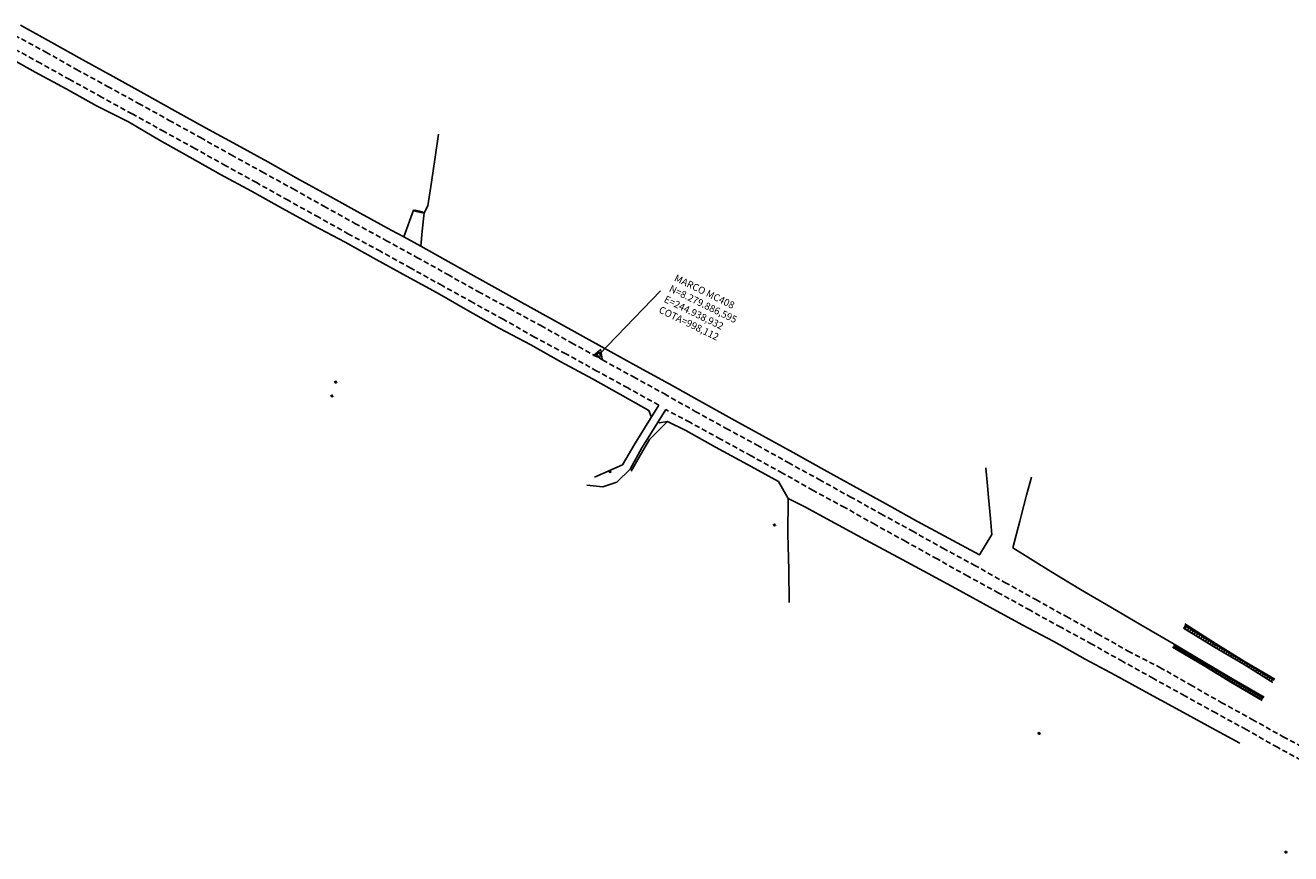
# Model space of a CAD drawing. Units: metres. Extents: x 241063 to 246921, y 8279107 to 8281944.
# Drawn here: x 244614 to 245330, y 8279604 to 8280073 of the extents above; entities that cross this region are included whole.
import ezdxf

# ---------------------------------------------------------------- set-up
doc = ezdxf.new("R2010")
doc.units = ezdxf.units.M
doc.header["$LTSCALE"] = 2
doc.header["$MEASUREMENT"] = 0
doc.linetypes.add('HIDDEN', pattern=[0.375, 0.25, -0.125])
for name, color, linetype in [('Top_Acesso_Nao_Pavim.', 141, 'Continuous'), ('Top_Bordo_Pavim.', 26, 'HIDDEN'), ('Top_Cerca', 3, 'CERCA_DE_ARAME'), ('Top_Indicação', 7, 'Continuous'), ('Top_Portão', 212, 'Continuous'), ('Top_Poste', 2, 'Continuous'), ('Top_Simbologia Talude', 8, 'Continuous'), ('Top_Talude', 51, 'Continuous'), ('Top_Texto', 2, 'Continuous')]:
    doc.layers.add(name, color=color, linetype=linetype)
doc.layers.add('Top_Marco', color=3, linetype='Continuous', lineweight=9)
doc.styles.add('R80', font='romans.shx', dxfattribs={"height": 2})
doc.styles.get("Standard").update_dxf_attribs({"font": 'arial.ttf'})
doc.linetypes.add('CERCA_DE_ARAME', pattern='A,0.15,-0.05,["X",Standard,S=0.05,R=0,X=-0.0175,Y=-0.025],-0.05', length=0.25)
doc.dimstyles.get("Standard").update_dxf_attribs({"dimtxt": 0.18, "dimasz": 0.18, "dimexe": 0.18, "dimexo": 0.0625, "dimgap": 0.09, "dimtad": 0, "dimtih": 1, "dimtoh": 1, "dimdec": 4, "dimzin": 0, "dimdsep": 46, "dimtxsty": 'Standard', "dimcen": 0.09, "dimadec": 0, "dimazin": 0, "dimtfac": 1, "dimtdec": 0, "dimtofl": 0, "dimtmove": 0, "dimatfit": 1, "dimfxl": 1, "dimtolj": 1, "dimtzin": 0, "dimarcsym": 0})

# ---------------------------------------------------------------- blocks, each defined once
blk = doc.blocks.new('A$C7FE666FA')
at = {"layer": 'Top_Poste', "linetype": 'Continuous'}
h = blk.add_hatch(color=256, dxfattribs=at)
h.paths.add_polyline_path([(0.93, 1.24, 1), (0, 1.24, 1)])
h.paths.add_polyline_path([(0.73, 1.24, 1), (0.2, 1.24, 1)], flags=16)
at = {"layer": 'Top_Poste', "linetype": 'Continuous', "const_width": 0.25, "flags": 128}
for points in [[(0.46, 0), (0.46, 0.77)], [(0.46, 1.71), (0.46, 2.48)]]:
    blk.add_lwpolyline(points, dxfattribs=at)
at = {"layer": 'Top_Poste', "linetype": 'Continuous'}
for radius in [0.466, 0.266]:
    blk.add_circle((0.47, 1.24), radius, dxfattribs=at)
blk = doc.blocks.new('MARCO')
at = {"layer": 'Top_Marco'}
h = blk.add_hatch(color=256, dxfattribs=at)
h.paths.add_polyline_path([(2.1, 5.9), (-6.2, -1.1), (4.1, -4.8)])
h.paths.add_polyline_path([(3.6, -4.3), (-5.5, -1), (1.9, 5.3)], flags=16)
h = blk.add_hatch(color=256, dxfattribs=at)
h.paths.add_polyline_path([(2.3, -0.8, 1), (-2.3, 0.8, 1)])
h.paths.add_polyline_path([(1.7, -0.6, 1), (-1.7, 0.6, 1)], flags=16)
for points in [[(4.1, -4.8), (2.1, 5.9), (-6.2, -1.1)], [(3.6, -4.3), (1.9, 5.3), (-5.5, -1)]]:
    blk.add_lwpolyline(points, close=True, dxfattribs=at)
for radius in [2.46, 1.79]:
    blk.add_circle((0, 0), radius, dxfattribs=at)

msp = doc.modelspace()

# ---------------------------------------------------------------- linework, layer by layer
at = {"layer": 'Top_Acesso_Nao_Pavim.', "ltscale": 6, "elevation": 998.09}
msp.add_lwpolyline([(244976.78, 8279855.48), (244968.54, 8279842.64), (244963.24, 8279833.87), (244956.5, 8279821.92), (244948.92, 8279814.4), (244941.13, 8279811.83), (244931.96, 8279812.76)], dxfattribs=at)
at = {"layer": 'Top_Acesso_Nao_Pavim.', "ltscale": 6}
msp.add_lwpolyline([(244972.73, 8279858.07), (244964.63, 8279845.11), (244959.27, 8279836.09), (244952.12, 8279824.2), (244936.38, 8279817.37)], dxfattribs=at)
at = {"layer": 'Top_Bordo_Pavim.', "ltscale": 6}
for points in [[(244972.73, 8279858.07), (244955.14, 8279867.78), (244937.76, 8279877.3), (244920.22, 8279887.02), (244902.42, 8279896.57), (244884.7, 8279906.6), (244867.46, 8279916.1), (244850.19, 8279925.67), (244832.42, 8279935.52), (244815.26, 8279945.04), (244797.26, 8279954.73), (244780.39, 8279964.31), (244762.98, 8279973.89), (244745.07, 8279983.89), (244727.82, 8279993.44), (244710.2, 8280003.22), (244692.98, 8280012.72), (244674.79, 8280022.71), (244657.54, 8280032.23), (244639.6, 8280042.13), (244622.91, 8280051.4), (244604.58, 8280061.56)], [(244608.26, 8280067.29), (244625.93, 8280057.72), (244643.32, 8280047.87), (244660.89, 8280038.3), (244678.4, 8280028.7), (244695.75, 8280019.1), (244713.4, 8280009.33), (244730.82, 8279999.58), (244748.37, 8279989.92), (244765.88, 8279980.29), (244783.29, 8279970.55), (244800.76, 8279960.84), (244818.32, 8279951.23), (244835.85, 8279941.62), (244853.33, 8279931.91), (244870.77, 8279922.15), (244888.35, 8279912.65), (244905.95, 8279903.02), (244923.43, 8279893.32), (244940.89, 8279883.6), (244958.42, 8279873.96), (244975.89, 8279864.38), (244993.39, 8279854.5), (245010.92, 8279844.91), (245028.46, 8279835.37), (245045.95, 8279825.53), (245063.43, 8279815.94), (245080.97, 8279806.24), (245098.45, 8279796.57), (245116.03, 8279786.9), (245133.45, 8279777.15), (245151.13, 8279767.61), (245168.47, 8279757.78), (245186, 8279748.13), (245203.38, 8279738.44), (245220.97, 8279728.73), (245238.32, 8279718.94), (245256.21, 8279709.74), (245273.52, 8279699.77), (245290.99, 8279689.94), (245308.43, 8279680.29), (245325.93, 8279670.54), (245343.54, 8279661.01)]]:
    msp.add_lwpolyline(points, dxfattribs=at)
for points, elevation in [([(244608.26, 8280067.29), (244625.93, 8280057.72), (244643.32, 8280047.87), (244660.89, 8280038.3), (244678.4, 8280028.7), (244695.75, 8280019.1), (244713.4, 8280009.33), (244730.82, 8279999.58), (244748.37, 8279989.92), (244765.88, 8279980.29), (244783.29, 8279970.55), (244800.76, 8279960.84), (244818.32, 8279951.23), (244835.85, 8279941.62), (244853.33, 8279931.91), (244870.77, 8279922.15), (244888.35, 8279912.65), (244905.95, 8279903.02), (244923.43, 8279893.32), (244940.89, 8279883.6), (244958.42, 8279873.96), (244975.89, 8279864.38), (244993.39, 8279854.5), (245010.92, 8279844.91), (245028.46, 8279835.37), (245045.95, 8279825.53), (245063.43, 8279815.94), (245080.97, 8279806.24), (245098.45, 8279796.57), (245116.03, 8279786.9), (245133.45, 8279777.15), (245151.13, 8279767.61), (245168.47, 8279757.78), (245186, 8279748.13), (245203.38, 8279738.44), (245220.97, 8279728.73), (245238.32, 8279718.94), (245256.21, 8279709.74), (245273.52, 8279699.77), (245290.99, 8279689.94), (245308.43, 8279680.29), (245325.93, 8279670.54), (245343.54, 8279661.01)], 2189.62), ([(245340.03, 8279655.1), (245322.74, 8279664.51), (245304.98, 8279674.61), (245287.82, 8279683.94), (245270.36, 8279693.63), (245252.57, 8279703.45), (245235.28, 8279713.06), (245217.65, 8279722.9), (245200.19, 8279732.39), (245182.78, 8279742.04), (245165.17, 8279751.78), (245147.59, 8279761.33), (245130.15, 8279771.05), (245112.52, 8279780.89), (245095.12, 8279790.48), (245078.07, 8279800.13), (245060.04, 8279809.8), (245042.75, 8279819.61), (245025.03, 8279829.38), (245007.63, 8279838.87), (244990.27, 8279848.37), (244976.78, 8279855.48)], 2179.35), ([(245340.03, 8279655.1), (245322.74, 8279664.51), (245304.98, 8279674.61), (245287.82, 8279683.94), (245270.36, 8279693.63), (245252.57, 8279703.45), (245235.28, 8279713.06), (245217.65, 8279722.9), (245200.19, 8279732.39), (245182.78, 8279742.04), (245165.17, 8279751.78), (245147.59, 8279761.33), (245130.15, 8279771.05), (245112.52, 8279780.89), (245095.12, 8279790.48), (245078.07, 8279800.13), (245060.04, 8279809.8), (245042.75, 8279819.61), (245025.03, 8279829.38), (245007.63, 8279838.87), (244990.27, 8279848.37), (244976.78, 8279855.48)], 998.09)]:
    msp.add_lwpolyline(points, dxfattribs=dict(at, elevation=elevation))
at = {"layer": 'Top_Cerca', "ltscale": 6}
for points, elevation in [([(245157.74, 8279822.5), (245158.74, 8279812.43), (245159.34, 8279805.78), (245160.4, 8279793.88), (245161.15, 8279784.82), (245154.16, 8279773.36), (245136.69, 8279782.79), (245119.2, 8279792.3), (245101.55, 8279802.08), (245082.71, 8279812.4), (245066.34, 8279821.49), (245048.86, 8279831.19), (245031.27, 8279840.86), (245014.02, 8279850.38), (244995.82, 8279860.42), (244978.64, 8279870.02), (244961.57, 8279879.35), (244943.93, 8279889.17), (244926.57, 8279898.78), (244891.51, 8279918.13), (244856.61, 8279937.51), (244838.13, 8279947.97), (244828.48, 8279953.3), (244821.29, 8279956.92), (244803.8, 8279966.56), (244786.73, 8279976.03), (244768.84, 8279985.9), (244751.48, 8279995.57), (244733.95, 8280005.3), (244716.36, 8280014.95), (244698.92, 8280024.55), (244681.48, 8280034.25), (244664.08, 8280043.91), (244646.48, 8280053.6), (244628.93, 8280063.3), (244611.56, 8280072.85)], 2178.4), ([(245157.74, 8279822.5), (245158.74, 8279812.43), (245159.34, 8279805.78), (245160.4, 8279793.88), (245161.15, 8279784.82), (245154.16, 8279773.36), (245136.69, 8279782.79), (245119.2, 8279792.3), (245101.55, 8279802.08), (245082.71, 8279812.4), (245066.34, 8279821.49), (245048.86, 8279831.19), (245031.27, 8279840.86), (245014.02, 8279850.38), (244995.82, 8279860.42), (244978.64, 8279870.02), (244961.57, 8279879.35), (244943.93, 8279889.17), (244926.57, 8279898.78), (244891.51, 8279918.13), (244856.61, 8279937.51), (244838.13, 8279947.97), (244828.48, 8279953.3), (244821.29, 8279956.92), (244803.8, 8279966.56), (244786.73, 8279976.03), (244768.84, 8279985.9), (244751.48, 8279995.57), (244733.95, 8280005.3), (244716.36, 8280014.95), (244698.92, 8280024.55), (244681.48, 8280034.25), (244664.08, 8280043.91), (244646.48, 8280053.6), (244628.93, 8280063.3), (244611.56, 8280072.85)], 997.15), ([(244968.57, 8279851.41), (244968.38, 8279851.56), (244967.07, 8279855.03), (244952.38, 8279863.31), (244935.3, 8279872.92), (244917.37, 8279882.62), (244900.31, 8279892.1), (244882.48, 8279901.62), (244864.73, 8279911.55), (244847.45, 8279921.57), (244830.08, 8279930.94), (244812.9, 8279940.43), (244795.29, 8279950.2), (244777.42, 8279959.63), (244759.84, 8279969.34), (244742.28, 8279979.07), (244724.74, 8279988.39), (244707.42, 8279998.34), (244690.2, 8280007.98), (244672.81, 8280018.31), (244654.63, 8280027.4), (244637.38, 8280036.95), (244619.9, 8280046.41), (244602.7, 8280055.99)], 2180.83), ([(244968.57, 8279851.41), (244968.38, 8279851.56), (244967.07, 8279855.03), (244952.38, 8279863.31), (244935.3, 8279872.92), (244917.37, 8279882.62), (244900.31, 8279892.1), (244882.48, 8279901.62), (244864.73, 8279911.55), (244847.45, 8279921.57), (244830.08, 8279930.94), (244812.9, 8279940.43), (244795.29, 8279950.2), (244777.42, 8279959.63), (244759.84, 8279969.34), (244742.28, 8279979.07), (244724.74, 8279988.39), (244707.42, 8279998.34), (244690.2, 8280007.98), (244672.81, 8280018.31), (244654.63, 8280027.4), (244637.38, 8280036.95), (244619.9, 8280046.41), (244602.7, 8280055.99)], 999.57), ([(244848.04, 8280011.33), (244846.15, 8279998.24), (244844.09, 8279984.22), (244842.12, 8279970.78), (244840.06, 8279966.71), (244838.92, 8279956.37), (244838.13, 8279947.97)], 2177.27), ([(244848.04, 8280011.33), (244846.15, 8279998.24), (244844.09, 8279984.22), (244842.12, 8279970.78), (244840.06, 8279966.71), (244838.92, 8279956.37), (244838.13, 8279947.97)], 996.01), ([(244834.74, 8279968), (244833.9, 8279968.3), (244828.48, 8279953.3)], 2179.22), ([(244834.74, 8279968), (244833.9, 8279968.3), (244828.48, 8279953.3)], 997.97), ([(244840.06, 8279966.71), (244839.02, 8279967.04)], 2177.27), ([(244840.06, 8279966.71), (244839.02, 8279967.04)], 996.01), ([(245301.47, 8279666.87), (245283.31, 8279676.72), (245265.54, 8279686.51), (245248.16, 8279695.89), (245230.99, 8279705.3), (245213.97, 8279714.35), (245196.31, 8279724.3), (245178.36, 8279733.8), (245159.96, 8279743.76), (245142.84, 8279753.14), (245125.19, 8279762.75), (245108.04, 8279772.04), (245089.73, 8279781.81), (245072.37, 8279791.27), (245055.39, 8279800.51), (245046.01, 8279805.2), (245040.44, 8279814.82), (245022.84, 8279824.43), (245004.89, 8279834.33), (244988.09, 8279843.72), (244977.61, 8279848.86), (244967.44, 8279838.58), (244962.39, 8279830), (244957.08, 8279820.65)], 2183.24), ([(245301.47, 8279666.87), (245283.31, 8279676.72), (245265.54, 8279686.51), (245248.16, 8279695.89), (245230.99, 8279705.3), (245213.97, 8279714.35), (245196.31, 8279724.3), (245178.36, 8279733.8), (245159.96, 8279743.76), (245142.84, 8279753.14), (245125.19, 8279762.75), (245108.04, 8279772.04), (245089.73, 8279781.81), (245072.37, 8279791.27), (245055.39, 8279800.51), (245046.01, 8279805.2), (245040.44, 8279814.82), (245022.84, 8279824.43), (245004.89, 8279834.33), (244988.09, 8279843.72), (244977.61, 8279848.86), (244967.44, 8279838.58), (244962.39, 8279830), (244957.08, 8279820.65)], 1001.98), ([(244977.61, 8279848.86), (244972.97, 8279848), (244972.31, 8279848.51)], 2180.83), ([(244977.61, 8279848.86), (244972.97, 8279848), (244972.31, 8279848.51)], 999.57), ([(245183.56, 8279817.25), (245180.85, 8279807.11), (245177.79, 8279795.49), (245176.97, 8279792.33), (245173.1, 8279777.29), (245194.57, 8279763.95), (245211.4, 8279753.84), (245228.52, 8279743.84), (245245.46, 8279733.8), (245264.26, 8279722.78), (245281.6, 8279712.53), (245298.23, 8279702.62), (245315.25, 8279692.87)], 1181.26), ([(245183.56, 8279817.25), (245180.85, 8279807.11), (245177.79, 8279795.49), (245176.97, 8279792.33), (245173.1, 8279777.29), (245194.57, 8279763.95), (245211.4, 8279753.84), (245228.52, 8279743.84), (245245.46, 8279733.8), (245264.26, 8279722.78), (245281.6, 8279712.53), (245298.23, 8279702.62), (245315.25, 8279692.87)], 0), ([(245046.58, 8279746.45), (245046.27, 8279764.92), (245045.68, 8279784.98), (245046.01, 8279805.2)], 2183.04), ([(245046.58, 8279746.45), (245046.27, 8279764.92), (245045.68, 8279784.98), (245046.01, 8279805.2)], 1001.79)]:
    msp.add_lwpolyline(points, dxfattribs=dict(at, elevation=elevation))
at = {"layer": 'Top_Portão', "ltscale": 6}
for elevation in [2179.18, 997.92]:
    msp.add_lwpolyline([(244834.8, 8279968.25), (244834.69, 8279967.76), (244838.97, 8279966.8), (244839.08, 8279967.28)], close=True, dxfattribs=dict(at, elevation=elevation))
for points, elevation in [([(244839.08, 8279967.28), (244834.69, 8279967.76)], 2179.18), ([(244839.08, 8279967.28), (244834.69, 8279967.76)], 997.92), ([(244838.97, 8279966.8), (244834.8, 8279968.25)], 2179.18), ([(244838.97, 8279966.8), (244834.8, 8279968.25)], 997.92)]:
    msp.add_lwpolyline(points, dxfattribs=dict(at, elevation=elevation))
at = {"layer": 'Top_Simbologia Talude', "ltscale": 6}
for p, q in [((245271.07, 8279733.9, 0), (245269.76, 8279731.83, 0)), ((245271.07, 8279733.9, 1181.26), (245269.76, 8279731.83, 1181.26)), ((245271.7, 8279733.49, 0), (245270.4, 8279731.43, 0)), ((245271.7, 8279733.49, 1181.26), (245270.4, 8279731.43, 1181.26)), ((245271.07, 8279733.9, 0), (245270.41, 8279732.86, 0)), ((245271.07, 8279733.9, 1181.26), (245270.41, 8279732.86, 1181.26)), ((245272.97, 8279732.69, 0), (245271.67, 8279730.65, 0)), ((245272.97, 8279732.69, 1181.26), (245271.67, 8279730.65, 1181.26)), ((245272.34, 8279733.09, 0), (245271.69, 8279732.07, 0)), ((245272.34, 8279733.09, 1181.26), (245271.69, 8279732.07, 1181.26)), ((245273.6, 8279732.29, 0), (245272.96, 8279731.27, 0)), ((245273.6, 8279732.29, 1181.26), (245272.96, 8279731.27, 1181.26)), ((245274.24, 8279731.89, 0), (245272.95, 8279729.86, 0)), ((245274.24, 8279731.89, 1181.26), (245272.95, 8279729.86, 1181.26)), ((245274.87, 8279731.48, 0), (245274.23, 8279730.48, 0)), ((245274.87, 8279731.48, 1181.26), (245274.23, 8279730.48, 1181.26)), ((245275.5, 8279731.08, 0), (245274.23, 8279729.07, 0)), ((245275.5, 8279731.08, 1181.26), (245274.23, 8279729.07, 1181.26)), ((245276.14, 8279730.68, 0), (245275.5, 8279729.68, 0)), ((245276.14, 8279730.68, 1181.26), (245275.5, 8279729.68, 1181.26)), ((245276.77, 8279730.28, 0), (245275.51, 8279728.29, 0)), ((245276.77, 8279730.28, 1181.26), (245275.51, 8279728.29, 1181.26)), ((245277.4, 8279729.88, 0), (245276.78, 8279728.89, 0)), ((245277.4, 8279729.88, 1181.26), (245276.78, 8279728.89, 1181.26)), ((245278.04, 8279729.48, 0), (245276.78, 8279727.5, 0)), ((245278.04, 8279729.48, 1181.26), (245276.78, 8279727.5, 1181.26)), ((245278.67, 8279729.07, 0), (245278.05, 8279728.09, 0)), ((245278.67, 8279729.07, 1181.26), (245278.05, 8279728.09, 1181.26)), ((245279.3, 8279728.67, 0), (245278.06, 8279726.71, 0)), ((245279.3, 8279728.67, 1181.26), (245278.06, 8279726.71, 1181.26)), ((245279.94, 8279728.27, 0), (245279.32, 8279727.3, 0)), ((245279.94, 8279728.27, 1181.26), (245279.32, 8279727.3, 1181.26)), ((245280.57, 8279727.87, 0), (245279.34, 8279725.93, 0)), ((245280.57, 8279727.87, 1181.26), (245279.34, 8279725.93, 1181.26)), ((245281.2, 8279727.47, 0), (245280.59, 8279726.5, 0)), ((245281.2, 8279727.47, 1181.26), (245280.59, 8279726.5, 1181.26)), ((245281.84, 8279727.07, 0), (245280.62, 8279725.14, 0)), ((245281.84, 8279727.07, 1181.26), (245280.62, 8279725.14, 1181.26)), ((245282.47, 8279726.66, 0), (245281.86, 8279725.71, 0)), ((245282.47, 8279726.66, 1181.26), (245281.86, 8279725.71, 1181.26)), ((245283.1, 8279726.26, 0), (245281.89, 8279724.35, 0)), ((245283.1, 8279726.26, 1181.26), (245281.89, 8279724.35, 1181.26)), ((245283.74, 8279725.86, 0), (245283.14, 8279724.91, 0)), ((245283.74, 8279725.86, 1181.26), (245283.14, 8279724.91, 1181.26)), ((245284.37, 8279725.46, 0), (245283.17, 8279723.57, 0)), ((245284.37, 8279725.46, 1181.26), (245283.17, 8279723.57, 1181.26)), ((245285, 8279725.06, 0), (245284.41, 8279724.12, 0)), ((245285, 8279725.06, 1181.26), (245284.41, 8279724.12, 1181.26)), ((245263.89, 8279720.86, 999.62), (245264.16, 8279721.32, 999.62)), ((245263.89, 8279720.86, 2180.88), (245264.16, 8279721.32, 2180.88)), ((245264.54, 8279720.48, 999.62), (245265.07, 8279721.4, 999.62)), ((245264.54, 8279720.48, 2180.88), (245265.07, 8279721.4, 2180.88)), ((245265.19, 8279720.1, 999.62), (245265.45, 8279720.56, 999.62)), ((245265.19, 8279720.1, 2180.88), (245265.45, 8279720.56, 2180.88)), ((245265.83, 8279719.72, 999.62), (245266.37, 8279720.65, 999.62)), ((245265.83, 8279719.72, 2180.88), (245266.37, 8279720.65, 2180.88)), ((245266.48, 8279719.35, 999.62), (245266.75, 8279719.81, 999.62)), ((245266.48, 8279719.35, 2180.88), (245266.75, 8279719.81, 2180.88)), ((245267.13, 8279718.97, 999.62), (245267.67, 8279719.89, 999.62)), ((245267.13, 8279718.97, 2180.88), (245267.67, 8279719.89, 2180.88)), ((245267.78, 8279718.59, 999.62), (245268.05, 8279719.05, 999.62)), ((245267.78, 8279718.59, 2180.88), (245268.05, 8279719.05, 2180.88)), ((245268.42, 8279718.21, 999.62), (245268.96, 8279719.14, 999.62)), ((245268.42, 8279718.21, 2180.88), (245268.96, 8279719.14, 2180.88)), ((245269.07, 8279717.83, 999.62), (245269.34, 8279718.3, 999.62)), ((245269.07, 8279717.83, 2180.88), (245269.34, 8279718.3, 2180.88)), ((245269.72, 8279717.46, 999.62), (245270.26, 8279718.38, 999.62)), ((245269.72, 8279717.46, 2180.88), (245270.26, 8279718.38, 2180.88)), ((245285.64, 8279724.65, 0), (245284.45, 8279722.78, 0)), ((245285.64, 8279724.65, 1181.26), (245284.45, 8279722.78, 1181.26)), ((245286.27, 8279724.25, 0), (245285.68, 8279723.32, 0)), ((245286.27, 8279724.25, 1181.26), (245285.68, 8279723.32, 1181.26)), ((245286.9, 8279723.85, 0), (245285.73, 8279721.99, 0)), ((245286.9, 8279723.85, 1181.26), (245285.73, 8279721.99, 1181.26)), ((245287.54, 8279723.45, 0), (245286.95, 8279722.53, 0)), ((245287.54, 8279723.45, 1181.26), (245286.95, 8279722.53, 1181.26)), ((245288.17, 8279723.05, 0), (245287.01, 8279721.2, 0)), ((245288.17, 8279723.05, 1181.26), (245287.01, 8279721.2, 1181.26)), ((245288.81, 8279722.65, 0), (245288.23, 8279721.74, 0)), ((245288.81, 8279722.65, 1181.26), (245288.23, 8279721.74, 1181.26)), ((245289.44, 8279722.25, 0), (245288.31, 8279720.45, 0)), ((245289.44, 8279722.25, 1181.26), (245288.31, 8279720.45, 1181.26)), ((245290.08, 8279721.85, 0), (245289.52, 8279720.96, 0)), ((245290.08, 8279721.85, 1181.26), (245289.52, 8279720.96, 1181.26)), ((245290.71, 8279721.45, 0), (245289.61, 8279719.7, 0)), ((245290.71, 8279721.45, 1181.26), (245289.61, 8279719.7, 1181.26)), ((245291.35, 8279721.06, 0), (245290.8, 8279720.19, 0)), ((245291.35, 8279721.06, 1181.26), (245290.8, 8279720.19, 1181.26)), ((245291.98, 8279720.66, 0), (245290.91, 8279718.95, 0)), ((245291.98, 8279720.66, 1181.26), (245290.91, 8279718.95, 1181.26)), ((245292.62, 8279720.26, 0), (245292.09, 8279719.42, 0)), ((245292.62, 8279720.26, 1181.26), (245292.09, 8279719.42, 1181.26)), ((245293.25, 8279719.86, 0), (245292.21, 8279718.2, 0)), ((245293.25, 8279719.86, 1181.26), (245292.21, 8279718.2, 1181.26)), ((245293.89, 8279719.46, 0), (245293.38, 8279718.64, 0)), ((245293.89, 8279719.46, 1181.26), (245293.38, 8279718.64, 1181.26)), ((245294.53, 8279719.06, 0), (245293.51, 8279717.45, 0)), ((245294.53, 8279719.06, 1181.26), (245293.51, 8279717.45, 1181.26)), ((245295.16, 8279718.67, 0), (245294.66, 8279717.87, 0)), ((245295.16, 8279718.67, 1181.26), (245294.66, 8279717.87, 1181.26)), ((245295.8, 8279718.27, 0), (245294.81, 8279716.7, 0)), ((245295.8, 8279718.27, 1181.26), (245294.81, 8279716.7, 1181.26)), ((245296.43, 8279717.87, 0), (245295.95, 8279717.1, 0)), ((245296.43, 8279717.87, 1181.26), (245295.95, 8279717.1, 1181.26)), ((245270.37, 8279717.08, 999.62), (245270.64, 8279717.54, 999.62)), ((245270.37, 8279717.08, 2180.88), (245270.64, 8279717.54, 2180.88)), ((245271.02, 8279716.7, 999.62), (245271.56, 8279717.63, 999.62)), ((245271.02, 8279716.7, 2180.88), (245271.56, 8279717.63, 2180.88)), ((245271.66, 8279716.32, 999.62), (245271.93, 8279716.79, 999.62)), ((245271.66, 8279716.32, 2180.88), (245271.93, 8279716.79, 2180.88)), ((245272.31, 8279715.94, 999.62), (245272.86, 8279716.88, 999.62)), ((245272.31, 8279715.94, 2180.88), (245272.86, 8279716.88, 2180.88)), ((245272.96, 8279715.57, 999.62), (245273.23, 8279716.03, 999.62)), ((245272.96, 8279715.57, 2180.88), (245273.23, 8279716.03, 2180.88)), ((245273.61, 8279715.19, 999.62), (245274.15, 8279716.12, 999.62)), ((245273.61, 8279715.19, 2180.88), (245274.15, 8279716.12, 2180.88)), ((245274.25, 8279714.81, 999.62), (245274.53, 8279715.28, 999.62)), ((245274.25, 8279714.81, 2180.88), (245274.53, 8279715.28, 2180.88)), ((245274.9, 8279714.43, 999.62), (245275.45, 8279715.37, 999.62)), ((245274.9, 8279714.43, 2180.88), (245275.45, 8279715.37, 2180.88)), ((245275.55, 8279714.05, 999.62), (245275.82, 8279714.52, 999.62)), ((245275.55, 8279714.05, 2180.88), (245275.82, 8279714.52, 2180.88)), ((245276.2, 8279713.68, 999.62), (245276.75, 8279714.61, 999.62)), ((245276.2, 8279713.68, 2180.88), (245276.75, 8279714.61, 2180.88)), ((245276.84, 8279713.3, 999.62), (245277.12, 8279713.77, 999.62)), ((245276.84, 8279713.3, 2180.88), (245277.12, 8279713.77, 2180.88)), ((245277.49, 8279712.92, 999.62), (245278.04, 8279713.86, 999.62)), ((245277.49, 8279712.92, 2180.88), (245278.04, 8279713.86, 2180.88)), ((245278.14, 8279712.54, 999.62), (245278.42, 8279713.01, 999.62)), ((245278.14, 8279712.54, 2180.88), (245278.42, 8279713.01, 2180.88)), ((245278.79, 8279712.16, 999.62), (245279.34, 8279713.11, 999.62)), ((245278.79, 8279712.16, 2180.88), (245279.34, 8279713.11, 2180.88)), ((245279.44, 8279711.78, 999.62), (245279.71, 8279712.26, 999.62)), ((245279.44, 8279711.78, 2180.88), (245279.71, 8279712.26, 2180.88)), ((245280.08, 8279711.41, 999.62), (245280.64, 8279712.35, 999.62)), ((245280.08, 8279711.41, 2180.88), (245280.64, 8279712.35, 2180.88)), ((245280.73, 8279711.03, 999.62), (245281.02, 8279711.5, 999.62)), ((245280.73, 8279711.03, 2180.88), (245281.02, 8279711.5, 2180.88)), ((245281.37, 8279710.64, 999.62), (245281.95, 8279711.58, 999.62)), ((245281.37, 8279710.64, 2180.88), (245281.95, 8279711.58, 2180.88)), ((245282.01, 8279710.24, 999.62), (245282.3, 8279710.72, 999.62)), ((245282.01, 8279710.24, 2180.88), (245282.3, 8279710.72, 2180.88)), ((245282.65, 8279709.85, 999.62), (245283.24, 8279710.82, 999.62)), ((245282.65, 8279709.85, 2180.88), (245283.24, 8279710.82, 2180.88)), ((245297.07, 8279717.47, 0), (245296.11, 8279715.95, 0)), ((245297.07, 8279717.47, 1181.26), (245296.11, 8279715.95, 1181.26)), ((245297.7, 8279717.07, 0), (245297.23, 8279716.32, 0)), ((245297.7, 8279717.07, 1181.26), (245297.23, 8279716.32, 1181.26)), ((245298.34, 8279716.67, 0), (245297.41, 8279715.2, 0)), ((245298.34, 8279716.67, 1181.26), (245297.41, 8279715.2, 1181.26)), ((245298.97, 8279716.28, 0), (245298.52, 8279715.55, 0)), ((245298.97, 8279716.28, 1181.26), (245298.52, 8279715.55, 1181.26)), ((245299.61, 8279715.88, 0), (245298.71, 8279714.45, 0)), ((245299.61, 8279715.88, 1181.26), (245298.71, 8279714.45, 1181.26)), ((245300.24, 8279715.48, 0), (245299.8, 8279714.78, 0)), ((245300.24, 8279715.48, 1181.26), (245299.8, 8279714.78, 1181.26)), ((245300.88, 8279715.08, 0), (245300.01, 8279713.7, 0)), ((245300.88, 8279715.08, 1181.26), (245300.01, 8279713.7, 1181.26)), ((245301.52, 8279714.68, 0), (245301.09, 8279714, 0)), ((245301.52, 8279714.68, 1181.26), (245301.09, 8279714, 1181.26)), ((245302.15, 8279714.28, 0), (245301.31, 8279712.95, 0)), ((245302.15, 8279714.28, 1181.26), (245301.31, 8279712.95, 1181.26)), ((245302.79, 8279713.89, 0), (245302.38, 8279713.23, 0)), ((245302.79, 8279713.89, 1181.26), (245302.38, 8279713.23, 1181.26)), ((245303.42, 8279713.49, 0), (245302.61, 8279712.2, 0)), ((245303.42, 8279713.49, 1181.26), (245302.61, 8279712.2, 1181.26)), ((245304.06, 8279713.09, 0), (245303.66, 8279712.46, 0)), ((245304.06, 8279713.09, 1181.26), (245303.66, 8279712.46, 1181.26)), ((245304.7, 8279712.7, 0), (245303.96, 8279711.42, 0)), ((245304.7, 8279712.7, 1181.26), (245303.96, 8279711.42, 1181.26)), ((245305.35, 8279712.32, 0), (245304.97, 8279711.67, 0)), ((245305.35, 8279712.32, 1181.26), (245304.97, 8279711.67, 1181.26)), ((245305.99, 8279711.94, 0), (245305.22, 8279710.61, 0)), ((245305.99, 8279711.94, 1181.26), (245305.22, 8279710.61, 1181.26)), ((245306.64, 8279711.57, 0), (245306.25, 8279710.89, 0)), ((245306.64, 8279711.57, 1181.26), (245306.25, 8279710.89, 1181.26)), ((245307.29, 8279711.19, 0), (245306.49, 8279709.8, 0)), ((245307.29, 8279711.19, 1181.26), (245306.49, 8279709.8, 1181.26)), ((245307.94, 8279710.82, 0), (245307.53, 8279710.11, 0)), ((245307.94, 8279710.82, 1181.26), (245307.53, 8279710.11, 1181.26)), ((245283.29, 8279709.46, 999.62), (245283.59, 8279709.95, 999.62)), ((245283.29, 8279709.46, 2180.88), (245283.59, 8279709.95, 2180.88)), ((245283.93, 8279709.07, 999.62), (245284.53, 8279710.06, 999.62)), ((245283.93, 8279709.07, 2180.88), (245284.53, 8279710.06, 2180.88)), ((245284.57, 8279708.68, 999.62), (245284.87, 8279709.18, 999.62)), ((245284.57, 8279708.68, 2180.88), (245284.87, 8279709.18, 2180.88)), ((245285.21, 8279708.28, 999.62), (245285.83, 8279709.3, 999.62)), ((245285.21, 8279708.28, 2180.88), (245285.83, 8279709.3, 2180.88)), ((245285.85, 8279707.89, 999.62), (245286.16, 8279708.4, 999.62)), ((245285.85, 8279707.89, 2180.88), (245286.16, 8279708.4, 2180.88)), ((245286.49, 8279707.5, 999.62), (245287.12, 8279708.53, 999.62)), ((245286.49, 8279707.5, 2180.88), (245287.12, 8279708.53, 2180.88)), ((245287.12, 8279707.11, 999.62), (245287.44, 8279707.63, 999.62)), ((245287.12, 8279707.11, 2180.88), (245287.44, 8279707.63, 2180.88)), ((245287.76, 8279706.72, 999.62), (245288.41, 8279707.77, 999.62)), ((245287.76, 8279706.72, 2180.88), (245288.41, 8279707.77, 2180.88)), ((245288.4, 8279706.32, 999.62), (245288.73, 8279706.86, 999.62)), ((245288.4, 8279706.32, 2180.88), (245288.73, 8279706.86, 2180.88)), ((245289.04, 8279705.93, 999.62), (245289.7, 8279707.01, 999.62)), ((245289.04, 8279705.93, 2180.88), (245289.7, 8279707.01, 2180.88)), ((245289.68, 8279705.54, 999.62), (245290.02, 8279706.08, 999.62)), ((245289.68, 8279705.54, 2180.88), (245290.02, 8279706.08, 2180.88)), ((245290.32, 8279705.15, 999.62), (245291, 8279706.25, 999.62)), ((245290.32, 8279705.15, 2180.88), (245291, 8279706.25, 2180.88)), ((245290.96, 8279704.76, 999.62), (245291.3, 8279705.31, 999.62)), ((245290.96, 8279704.76, 2180.88), (245291.3, 8279705.31, 2180.88)), ((245291.6, 8279704.36, 999.62), (245292.29, 8279705.48, 999.62)), ((245291.6, 8279704.36, 2180.88), (245292.29, 8279705.48, 2180.88)), ((245292.24, 8279703.97, 999.62), (245292.59, 8279704.54, 999.62)), ((245292.24, 8279703.97, 2180.88), (245292.59, 8279704.54, 2180.88)), ((245292.88, 8279703.58, 999.62), (245293.58, 8279704.72, 999.62)), ((245292.88, 8279703.58, 2180.88), (245293.58, 8279704.72, 2180.88)), ((245293.52, 8279703.19, 999.62), (245293.87, 8279703.76, 999.62)), ((245293.52, 8279703.19, 2180.88), (245293.87, 8279703.76, 2180.88)), ((245294.16, 8279702.8, 999.62), (245294.87, 8279703.96, 999.62)), ((245294.16, 8279702.8, 2180.88), (245294.87, 8279703.96, 2180.88)), ((245308.59, 8279710.44, 0), (245307.75, 8279708.99, 0)), ((245308.59, 8279710.44, 1181.26), (245307.75, 8279708.99, 1181.26)), ((245309.24, 8279710.07, 0), (245308.81, 8279709.32, 0)), ((245309.24, 8279710.07, 1181.26), (245308.81, 8279709.32, 1181.26)), ((245309.89, 8279709.69, 0), (245309.01, 8279708.18, 0)), ((245309.89, 8279709.69, 1181.26), (245309.01, 8279708.18, 1181.26)), ((245310.54, 8279709.32, 0), (245310.09, 8279708.54, 0)), ((245310.54, 8279709.32, 1181.26), (245310.09, 8279708.54, 1181.26)), ((245311.19, 8279708.94, 0), (245310.28, 8279707.37, 0)), ((245311.19, 8279708.94, 1181.26), (245310.28, 8279707.37, 1181.26)), ((245311.84, 8279708.56, 0), (245311.37, 8279707.76, 0)), ((245311.84, 8279708.56, 1181.26), (245311.37, 8279707.76, 1181.26)), ((245312.49, 8279708.19, 0), (245311.54, 8279706.56, 0)), ((245312.49, 8279708.19, 1181.26), (245311.54, 8279706.56, 1181.26)), ((245313.14, 8279707.81, 0), (245312.65, 8279706.98, 0)), ((245313.14, 8279707.81, 1181.26), (245312.65, 8279706.98, 1181.26)), ((245313.79, 8279707.44, 0), (245312.81, 8279705.74, 0)), ((245313.79, 8279707.44, 1181.26), (245312.81, 8279705.74, 1181.26)), ((245314.43, 8279707.06, 0), (245313.94, 8279706.2, 0)), ((245314.43, 8279707.06, 1181.26), (245313.94, 8279706.2, 1181.26)), ((245315.08, 8279706.69, 0), (245314.07, 8279704.93, 0)), ((245315.08, 8279706.69, 1181.26), (245314.07, 8279704.93, 1181.26)), ((245315.73, 8279706.31, 0), (245315.22, 8279705.42, 0)), ((245315.73, 8279706.31, 1181.26), (245315.22, 8279705.42, 1181.26)), ((245316.38, 8279705.94, 0), (245315.33, 8279704.12, 0)), ((245316.38, 8279705.94, 1181.26), (245315.33, 8279704.12, 1181.26)), ((245317.03, 8279705.56, 0), (245316.5, 8279704.64, 0)), ((245317.03, 8279705.56, 1181.26), (245316.5, 8279704.64, 1181.26)), ((245317.68, 8279705.19, 0), (245316.6, 8279703.31, 0)), ((245317.68, 8279705.19, 1181.26), (245316.6, 8279703.31, 1181.26)), ((245318.33, 8279704.81, 0), (245317.78, 8279703.86, 0)), ((245318.33, 8279704.81, 1181.26), (245317.78, 8279703.86, 1181.26)), ((245318.98, 8279704.43, 0), (245317.86, 8279702.5, 0)), ((245318.98, 8279704.43, 1181.26), (245317.86, 8279702.5, 1181.26)), ((245319.63, 8279704.06, 0), (245319.06, 8279703.08, 0)), ((245319.63, 8279704.06, 1181.26), (245319.06, 8279703.08, 1181.26)), ((245320.28, 8279703.68, 0), (245319.13, 8279701.69, 0)), ((245320.28, 8279703.68, 1181.26), (245319.13, 8279701.69, 1181.26)), ((245294.8, 8279702.4, 999.62), (245295.16, 8279702.99, 999.62)), ((245294.8, 8279702.4, 2180.88), (245295.16, 8279702.99, 2180.88)), ((245295.44, 8279702.01, 999.62), (245296.16, 8279703.2, 999.62)), ((245295.44, 8279702.01, 2180.88), (245296.16, 8279703.2, 2180.88)), ((245296.08, 8279701.62, 999.62), (245296.44, 8279702.22, 999.62)), ((245296.08, 8279701.62, 2180.88), (245296.44, 8279702.22, 2180.88)), ((245296.72, 8279701.23, 999.62), (245297.46, 8279702.44, 999.62)), ((245296.72, 8279701.23, 2180.88), (245297.46, 8279702.44, 2180.88)), ((245297.36, 8279700.84, 999.62), (245297.73, 8279701.44, 999.62)), ((245297.36, 8279700.84, 2180.88), (245297.73, 8279701.44, 2180.88)), ((245298, 8279700.45, 999.62), (245298.72, 8279701.68, 999.62)), ((245298, 8279700.45, 2180.88), (245298.72, 8279701.68, 2180.88)), ((245298.65, 8279700.07, 999.62), (245299.01, 8279700.68, 999.62)), ((245298.65, 8279700.07, 2180.88), (245299.01, 8279700.68, 2180.88)), ((245299.29, 8279699.69, 999.62), (245300.01, 8279700.91, 999.62)), ((245299.29, 8279699.69, 2180.88), (245300.01, 8279700.91, 2180.88)), ((245299.94, 8279699.31, 999.62), (245300.3, 8279699.92, 999.62)), ((245299.94, 8279699.31, 2180.88), (245300.3, 8279699.92, 2180.88)), ((245300.58, 8279698.93, 999.62), (245301.3, 8279700.13, 999.62)), ((245300.58, 8279698.93, 2180.88), (245301.3, 8279700.13, 2180.88)), ((245301.23, 8279698.55, 999.62), (245301.58, 8279699.15, 999.62)), ((245301.23, 8279698.55, 2180.88), (245301.58, 8279699.15, 2180.88)), ((245301.88, 8279698.17, 999.62), (245302.58, 8279699.36, 999.62)), ((245301.88, 8279698.17, 2180.88), (245302.58, 8279699.36, 2180.88)), ((245302.52, 8279697.78, 999.62), (245302.87, 8279698.38, 999.62)), ((245302.52, 8279697.78, 2180.88), (245302.87, 8279698.38, 2180.88)), ((245303.17, 8279697.4, 999.62), (245303.87, 8279698.59, 999.62)), ((245303.17, 8279697.4, 2180.88), (245303.87, 8279698.59, 2180.88)), ((245303.81, 8279697.02, 999.62), (245304.16, 8279697.61, 999.62)), ((245303.81, 8279697.02, 2180.88), (245304.16, 8279697.61, 2180.88)), ((245304.46, 8279696.64, 999.62), (245305.15, 8279697.82, 999.62)), ((245304.46, 8279696.64, 2180.88), (245305.15, 8279697.82, 2180.88)), ((245305.1, 8279696.26, 999.62), (245305.45, 8279696.84, 999.62)), ((245305.1, 8279696.26, 2180.88), (245305.45, 8279696.84, 2180.88)), ((245305.75, 8279695.88, 999.62), (245306.44, 8279697.04, 999.62)), ((245305.75, 8279695.88, 2180.88), (245306.44, 8279697.04, 2180.88)), ((245320.93, 8279703.31, 0), (245320.34, 8279702.3, 0)), ((245320.93, 8279703.31, 1181.26), (245320.34, 8279702.3, 1181.26)), ((245306.4, 8279695.5, 999.62), (245306.74, 8279696.08, 999.62)), ((245306.4, 8279695.5, 2180.88), (245306.74, 8279696.08, 2180.88)), ((245307.04, 8279695.11, 999.62), (245307.73, 8279696.27, 999.62)), ((245307.04, 8279695.11, 2180.88), (245307.73, 8279696.27, 2180.88)), ((245307.69, 8279694.73, 999.62), (245308.03, 8279695.31, 999.62)), ((245307.69, 8279694.73, 2180.88), (245308.03, 8279695.31, 2180.88)), ((245308.33, 8279694.35, 999.62), (245309.01, 8279695.5, 999.62)), ((245308.33, 8279694.35, 2180.88), (245309.01, 8279695.5, 2180.88)), ((245308.98, 8279693.97, 999.62), (245309.32, 8279694.54, 999.62)), ((245308.98, 8279693.97, 2180.88), (245309.32, 8279694.54, 2180.88)), ((245309.62, 8279693.59, 999.62), (245310.3, 8279694.73, 999.62)), ((245309.62, 8279693.59, 2180.88), (245310.3, 8279694.73, 2180.88)), ((245310.27, 8279693.21, 999.62), (245310.6, 8279693.77, 999.62)), ((245310.27, 8279693.21, 2180.88), (245310.6, 8279693.77, 2180.88)), ((245310.92, 8279692.83, 999.62), (245311.58, 8279693.95, 999.62)), ((245310.92, 8279692.83, 2180.88), (245311.58, 8279693.95, 2180.88)), ((245311.56, 8279692.44, 999.62), (245311.89, 8279693.01, 999.62)), ((245311.56, 8279692.44, 2180.88), (245311.89, 8279693.01, 2180.88)), ((245312.21, 8279692.06, 999.62), (245312.87, 8279693.18, 999.62)), ((245312.21, 8279692.06, 2180.88), (245312.87, 8279693.18, 2180.88)), ((245312.85, 8279691.68, 999.62), (245313.18, 8279692.24, 999.62)), ((245312.85, 8279691.68, 2180.88), (245313.18, 8279692.24, 2180.88)), ((245313.5, 8279691.3, 999.62), (245314.15, 8279692.41, 999.62)), ((245313.5, 8279691.3, 2180.88), (245314.15, 8279692.41, 2180.88))]:
    msp.add_line(p, q, dxfattribs=at)
at = {"layer": 'Top_Talude', "ltscale": 6}
for points, elevation in [([(245270.44, 8279734.3), (245288.16, 8279723.06), (245304.56, 8279712.77), (245321.32, 8279703.08)], 1181.26), ([(245270.44, 8279734.3), (245288.16, 8279723.06), (245304.56, 8279712.77), (245321.32, 8279703.08)], 0), ([(245320.06, 8279701.09), (245303.93, 8279711.44), (245287.2, 8279721.09), (245269.56, 8279731.95)], 2179.51), ([(245320.06, 8279701.09), (245303.93, 8279711.44), (245287.2, 8279721.09), (245269.56, 8279731.95)], 998.26), ([(245263.42, 8279721.13), (245280.66, 8279711.07), (245297.36, 8279700.83), (245314.15, 8279690.92)], 2180.88), ([(245263.42, 8279721.13), (245280.66, 8279711.07), (245297.36, 8279700.83), (245314.15, 8279690.92)], 999.62), ([(245314.76, 8279692.04), (245298.03, 8279702.1), (245281.24, 8279712), (245263.94, 8279722.06)], 2179.52), ([(245314.76, 8279692.04), (245298.03, 8279702.1), (245281.24, 8279712), (245263.94, 8279722.06)], 998.26)]:
    msp.add_lwpolyline(points, dxfattribs=dict(at, elevation=elevation))

# ---------------------------------------------------------------- block references
at = {"layer": 'Top_Marco', "xscale": 0.5, "yscale": 0.5, "zscale": 0.5}
msp.add_blockref('MARCO', (244938.93, 8279886.6, 998.11), dxfattribs=at)
at = {"layer": 'Top_Poste', "linetype": 'Continuous', "rotation": 252.0711010770448}
for p in [(244788.9, 8279871.87, 1002.59), (244788.9, 8279871.87, 2183.85), (244786.8, 8279864.06, 1003.19), (244786.8, 8279864.06, 2184.44), (244944.14, 8279821.22, 1000.85), (244944.14, 8279821.22, 2182.11), (245037.17, 8279791.08, 1000.33), (245037.17, 8279791.08, 2181.58), (245186.9, 8279673.18, 1002.68), (245186.9, 8279673.18, 2183.94), (245326.49, 8279606.05, 1004.43), (245326.49, 8279606.05, 2185.69)]:
    msp.add_blockref('A$C7FE666FA', p, dxfattribs=at)

# ---------------------------------------------------------------- texts
at = {"layer": 'Top_Texto', "insert": (244977.39, 8279920.92, 1002.19), "char_height": 4, "attachment_point": 4, "rotation": 334, "style": 'R80'}
msp.add_mtext('MARCO MC408\\PN=8.279.886,595\\PE=244.938,932\\PCOTA=998,112', dxfattribs=at)

# ---------------------------------------------------------------- leaders
at = {"layer": 'Top_Indicação'}
msp.add_leader([(244938.93, 8279886.6, 998.11), (244973.73, 8279922.73, 998.11)], dimstyle='Standard', override={"dimasz": 2, "dimtad": 0, "dimlwd": 5}, dxfattribs=at)

doc.saveas('drawing.dxf')
